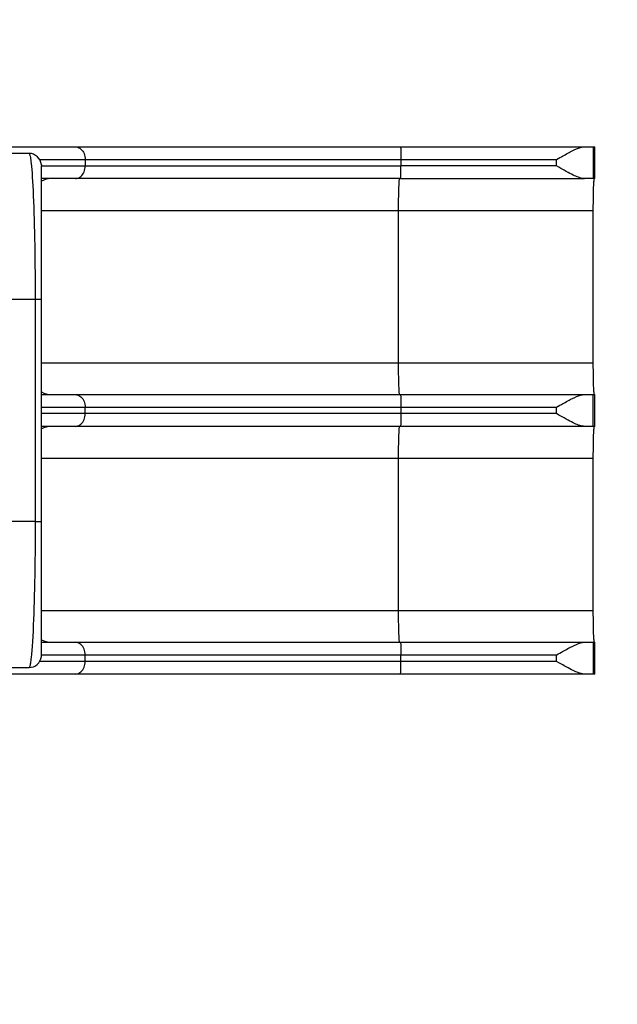
# Model space of a CAD drawing. Extents: x -118 to 920, y -16 to 684.
# Drawn here: x 786 to 833, y 77 to 155 of the extents above; entities that cross this region are included whole.
import ezdxf

# ---------------------------------------------------------------- set-up
doc = ezdxf.new("R2010")
doc.units = 0
doc.header["$LTSCALE"] = 0.125
doc.header["$MEASUREMENT"] = 0
doc.layers.add('CONTOUR', color=7, linetype='CONTINUOUS')
doc.layers.add('VUE NUAGE', color=7, linetype='CONTINUOUS')

msp = doc.modelspace()

# ---------------------------------------------------------------- linework, layer by layer
at = {"layer": 'CONTOUR'}
for p, q in [((782.69044, 144.97644), (790.36099, 144.97644)), ((790.36099, 144.97644), (815.95106, 144.97644)), ((815.95106, 144.97644), (830.43769, 144.97644)), ((830.43769, 144.97644), (831.13318, 144.97644)), ((831.13318, 144.97644), (831.13318, 142.47644)), ((831.13318, 144.97644), (831.24226, 144.97644)), ((831.24226, 142.47644), (831.24226, 144.97644)), ((782.94044, 144.47644), (786.69044, 144.47644)), ((787.54707, 143.97644), (791.12703, 143.97644)), ((787.68176, 143.56451), (787.69044, 143.47644)), ((787.69044, 132.97644), (787.69044, 143.47644)), ((787.69044, 143.47644), (791.12703, 143.47644)), ((791.12703, 143.97644), (791.12703, 143.47644)), ((791.12703, 143.97644), (815.98596, 143.97644)), ((791.12703, 143.47644), (815.98596, 143.47644)), ((815.98596, 143.97644), (815.98596, 143.47644)), ((815.98596, 143.97644), (828.23788, 143.97644)), ((828.23788, 143.47644), (815.98596, 143.47644)), ((828.23788, 143.47644), (828.23788, 143.97644)), ((790.36099, 142.47644), (787.69044, 142.47644)), ((815.95106, 142.47644), (790.36099, 142.47644)), ((815.95106, 142.47644), (830.43769, 142.47644)), ((831.13318, 142.47644), (830.43769, 142.47644)), ((831.24226, 142.47644), (831.13318, 142.47644)), ((787.68744, 139.97644), (815.77656, 139.97644)), ((815.77656, 139.97644), (815.77656, 127.97644)), ((815.77656, 139.97644), (831.13318, 139.97644)), ((831.13318, 127.97644), (831.13318, 139.97644)), ((782.81544, 132.97644), (787.19044, 132.97644)), ((787.19044, 132.97644), (787.19044, 115.47644)), ((787.19044, 132.97644), (787.69044, 132.97644)), ((787.69044, 115.47644), (787.69044, 132.97644)), ((787.69044, 127.97644), (815.77656, 127.97644)), ((815.77656, 127.97644), (831.13318, 127.97644)), ((787.69044, 125.47644), (790.36099, 125.47644)), ((790.36099, 125.47644), (815.95106, 125.47644)), ((815.95106, 125.47644), (830.43769, 125.47644)), ((830.43769, 125.47644), (831.13318, 125.47644)), ((831.13318, 122.97644), (831.13318, 125.47644)), ((831.13318, 125.47644), (831.24226, 125.47644)), ((831.24226, 122.97644), (831.24226, 125.47644)), ((787.69044, 124.47644), (791.12703, 124.47644)), ((791.12703, 123.97644), (791.12703, 124.47644)), ((791.12703, 124.47644), (815.98596, 124.47644)), ((815.98596, 124.47644), (815.98596, 123.97644)), ((815.98596, 124.47644), (828.23788, 124.47644)), ((828.23788, 123.97644), (828.23788, 124.47644)), ((791.12703, 123.97644), (787.69044, 123.97644)), ((815.98596, 123.97644), (791.12703, 123.97644)), ((828.23788, 123.97644), (815.98596, 123.97644)), ((790.36099, 122.97644), (787.69044, 122.97644)), ((815.95106, 122.97644), (790.36099, 122.97644)), ((830.43769, 122.97644), (815.95106, 122.97644)), ((831.13318, 122.97644), (830.43769, 122.97644)), ((831.24226, 122.97644), (831.13318, 122.97644)), ((787.69044, 120.47644), (815.77656, 120.47644)), ((815.77656, 120.47644), (815.77656, 108.47644)), ((815.77656, 120.47644), (831.13318, 120.47644)), ((831.13318, 108.47644), (831.13318, 120.47644)), ((787.19044, 115.47644), (782.81544, 115.47644)), ((787.19044, 115.47644), (787.69044, 115.47644)), ((787.69044, 104.97644), (787.69044, 115.47644)), ((787.68744, 108.47644), (815.77656, 108.47644)), ((815.77656, 108.47644), (831.13318, 108.47644)), ((787.69044, 105.97644), (790.36099, 105.97644)), ((790.36099, 105.97644), (815.95106, 105.97644)), ((815.95106, 105.97644), (830.43769, 105.97644)), ((830.43769, 105.97644), (831.13318, 105.97644)), ((831.13318, 105.97644), (831.13318, 103.47644)), ((831.13318, 105.97644), (831.24226, 105.97644)), ((831.24226, 103.47644), (831.24226, 105.97644)), ((787.67862, 104.85643), (787.69044, 104.97644)), ((791.12703, 104.97644), (787.69044, 104.97644)), ((791.12703, 104.47644), (791.12703, 104.97644)), ((815.98596, 104.97644), (791.12703, 104.97644)), ((815.98596, 104.47644), (815.98596, 104.97644)), ((828.23788, 104.97644), (815.98596, 104.97644)), ((828.23788, 104.47644), (828.23788, 104.97644)), ((786.69044, 103.97644), (782.94044, 103.97644)), ((791.12703, 104.47644), (787.54825, 104.47644)), ((815.98596, 104.47644), (791.12703, 104.47644)), ((828.23788, 104.47644), (815.98596, 104.47644)), ((790.36099, 103.47644), (782.69044, 103.47644)), ((815.95106, 103.47644), (790.36099, 103.47644)), ((830.43769, 103.47644), (815.95106, 103.47644)), ((831.13318, 103.47644), (830.43769, 103.47644)), ((831.24226, 103.47644), (831.13318, 103.47644))]:
    msp.add_line(p, q, dxfattribs=at)
at = {"layer": 'CONTOUR', "flags": 128}
for points in [[(790.36099, 144.97644), (790.45332, 144.96915), (790.54431, 144.94739), (790.63263, 144.91146), (790.71699, 144.8619), (790.79615, 144.79943), (790.86897, 144.72495), (790.93438, 144.63957), (790.99143, 144.54451), (791.03929, 144.44117), (791.07725, 144.33105), (791.10477, 144.21576), (791.12145, 144.09698), (791.12703, 143.97644)], [(815.95106, 144.97644), (815.95527, 144.96915), (815.95941, 144.94739), (815.96344, 144.91146), (815.96728, 144.8619), (815.97089, 144.79943), (815.9742, 144.72495), (815.97718, 144.63957), (815.97978, 144.54451), (815.98196, 144.44117), (815.98369, 144.33105), (815.98495, 144.21576), (815.98571, 144.09698), (815.98596, 143.97644)], [(828.23788, 143.97644), (828.37804, 144.05751), (828.5044, 144.13051), (828.61701, 144.19525), (828.71595, 144.25172), (828.80124, 144.30004), (828.90715, 144.35959), (829.01832, 144.42136), (829.12437, 144.47934), (829.22531, 144.53346), (829.32116, 144.58372), (829.41193, 144.63013), (829.61804, 144.73039), (829.80586, 144.81347), (829.97549, 144.87906), (830.12704, 144.9273), (830.29353, 144.96428), (830.43769, 144.97644)], [(786.71509, 144.46237), (786.71581, 144.46162), (786.72251, 144.45275), (786.72749, 144.44482), (786.73222, 144.43621), (786.73709, 144.42627), (786.74268, 144.41351), (786.74813, 144.39965), (786.76356, 144.35284), (786.77778, 144.2996), (786.79328, 144.23058), (786.8099, 144.1434), (786.8256, 144.04828), (786.8424, 143.93245), (786.85882, 143.80475), (786.87448, 143.66901), (786.89797, 143.43912), (786.92008, 143.19171), (786.94271, 142.90538), (786.96404, 142.60189), (786.98545, 142.26139), (787.00559, 141.90451), (787.02542, 141.51395), (787.04399, 141.10817), (787.06194, 140.67339), (787.07861, 140.22487), (787.09441, 139.75309), (787.10893, 139.26936), (787.12238, 138.76885), (787.13458, 138.25833), (787.14557, 137.73792), (787.15533, 137.20953), (787.16377, 136.68255), (787.17105, 136.14922), (787.17715, 135.61093), (787.18209, 135.06902), (787.18575, 134.54863), (787.18837, 134.02566), (787.18992, 133.50123), (787.19044, 132.97644)], [(790.36099, 142.47644), (790.45332, 142.48374), (790.54431, 142.5055), (790.63263, 142.54143), (790.71699, 142.59099), (790.79615, 142.65346), (790.86897, 142.72793), (790.93438, 142.81332), (790.99143, 142.90838), (791.03929, 143.01172), (791.07725, 143.12184), (791.10477, 143.23713), (791.12145, 143.35591), (791.12703, 143.47644)], [(815.95106, 142.47644), (815.95527, 142.48374), (815.95941, 142.5055), (815.96344, 142.54143), (815.96728, 142.59099), (815.97089, 142.65346), (815.9742, 142.72793), (815.97718, 142.81332), (815.97978, 142.90838), (815.98196, 143.01172), (815.98369, 143.12184), (815.98495, 143.23713), (815.98571, 143.35591), (815.98596, 143.47644)], [(830.43769, 142.47644), (830.35709, 142.48049), (830.26952, 142.49266), (830.17493, 142.51298), (830.0733, 142.54139), (829.96461, 142.57775), (829.86848, 142.61405), (829.76597, 142.65629), (829.65704, 142.70453), (829.54167, 142.75872), (829.41984, 142.8188), (829.28994, 142.88545), (829.14862, 142.96046), (828.99583, 143.04394), (828.83151, 143.13578), (828.72168, 143.19793), (828.58622, 143.27531), (828.425, 143.36822), (828.23788, 143.47644)], [(815.86381, 142.47644), (815.85729, 142.46945), (815.85081, 142.44852), (815.8444, 142.41376), (815.8381, 142.36538), (815.83194, 142.30363), (815.82596, 142.22887), (815.82019, 142.14151), (815.81466, 142.04204), (815.80941, 141.93102), (815.80447, 141.80907), (815.79985, 141.67688), (815.7956, 141.53517), (815.79172, 141.38474), (815.78825, 141.22644), (815.7852, 141.06115), (815.7826, 140.8898), (815.78044, 140.71333), (815.77875, 140.53275), (815.77754, 140.34905), (815.77681, 140.16327), (815.77656, 139.97644)], [(831.13318, 139.97644), (831.13342, 140.16327), (831.13416, 140.34905), (831.13537, 140.53275), (831.13706, 140.71333), (831.13921, 140.8898), (831.14182, 141.06115), (831.14487, 141.22644), (831.14834, 141.38474), (831.15222, 141.53517), (831.15647, 141.67688), (831.16109, 141.80907), (831.16603, 141.93102), (831.17128, 142.04204), (831.1768, 142.14151), (831.18257, 142.22887), (831.18855, 142.30363), (831.19471, 142.36538), (831.20101, 142.41376), (831.20743, 142.44852), (831.21391, 142.46945), (831.22043, 142.47644)], [(815.77656, 127.97644), (815.77681, 127.78962), (815.77754, 127.60384), (815.77875, 127.42014), (815.78044, 127.23956), (815.7826, 127.06309), (815.7852, 126.89173), (815.78825, 126.72644), (815.79172, 126.56814), (815.7956, 126.41772), (815.79985, 126.27601), (815.80447, 126.14381), (815.80941, 126.02187), (815.81466, 125.91085), (815.82019, 125.81138), (815.82596, 125.72402), (815.83194, 125.64926), (815.8381, 125.58751), (815.8444, 125.53912), (815.85081, 125.50437), (815.85729, 125.48343), (815.86381, 125.47644)], [(831.22043, 125.47644), (831.21391, 125.48343), (831.20743, 125.50437), (831.20101, 125.53912), (831.19471, 125.58751), (831.18855, 125.64926), (831.18257, 125.72402), (831.1768, 125.81138), (831.17128, 125.91085), (831.16603, 126.02187), (831.16109, 126.14381), (831.15647, 126.27601), (831.15222, 126.41772), (831.14834, 126.56814), (831.14487, 126.72644), (831.14182, 126.89173), (831.13921, 127.06309), (831.13706, 127.23956), (831.13537, 127.42014), (831.13416, 127.60384), (831.13342, 127.78962), (831.13318, 127.97644)], [(790.36099, 125.47644), (790.45332, 125.46915), (790.54431, 125.44739), (790.63263, 125.41146), (790.71699, 125.3619), (790.79615, 125.29943), (790.86897, 125.22495), (790.93438, 125.13957), (790.99143, 125.04451), (791.03929, 124.94117), (791.07725, 124.83105), (791.10477, 124.71576), (791.12145, 124.59698), (791.12703, 124.47644)], [(815.95106, 125.47644), (815.95527, 125.46915), (815.95941, 125.44739), (815.96344, 125.41146), (815.96728, 125.3619), (815.97089, 125.29943), (815.9742, 125.22495), (815.97718, 125.13957), (815.97978, 125.04451), (815.98196, 124.94117), (815.98369, 124.83105), (815.98495, 124.71576), (815.98571, 124.59698), (815.98596, 124.47644)], [(828.23788, 124.47644), (828.37804, 124.55751), (828.5044, 124.63051), (828.61701, 124.69525), (828.71595, 124.75172), (828.80124, 124.80004), (828.90715, 124.85959), (829.01832, 124.92136), (829.12437, 124.97934), (829.22531, 125.03346), (829.32116, 125.08372), (829.41193, 125.13013), (829.61804, 125.23039), (829.80586, 125.31347), (829.97549, 125.37906), (830.12704, 125.4273), (830.29353, 125.46428), (830.43769, 125.47644)], [(790.36099, 122.97644), (790.45332, 122.98374), (790.54431, 123.0055), (790.63263, 123.04143), (790.71699, 123.09099), (790.79615, 123.15346), (790.86897, 123.22793), (790.93438, 123.31332), (790.99143, 123.40838), (791.03929, 123.51172), (791.07725, 123.62184), (791.10477, 123.73713), (791.12145, 123.85591), (791.12703, 123.97644)], [(815.98596, 123.97644), (815.98571, 123.85591), (815.98495, 123.73713), (815.98369, 123.62184), (815.98196, 123.51172), (815.97978, 123.40838), (815.97718, 123.31332), (815.9742, 123.22793), (815.97089, 123.15346), (815.96728, 123.09099), (815.96344, 123.04143), (815.95941, 123.0055), (815.95527, 122.98374), (815.95106, 122.97644)], [(830.43769, 122.97644), (830.35709, 122.98049), (830.26952, 122.99266), (830.17493, 123.01298), (830.0733, 123.04139), (829.96461, 123.07775), (829.86848, 123.11405), (829.76597, 123.15629), (829.65704, 123.20453), (829.54167, 123.25872), (829.41984, 123.3188), (829.28994, 123.38545), (829.14862, 123.46046), (828.99583, 123.54394), (828.83151, 123.63578), (828.72168, 123.69793), (828.58622, 123.77531), (828.425, 123.86822), (828.23788, 123.97644)], [(815.86381, 122.97644), (815.85729, 122.96945), (815.85081, 122.94852), (815.8444, 122.91376), (815.8381, 122.86538), (815.83194, 122.80363), (815.82596, 122.72887), (815.82019, 122.64151), (815.81466, 122.54204), (815.80941, 122.43102), (815.80447, 122.30907), (815.79985, 122.17688), (815.7956, 122.03517), (815.79172, 121.88474), (815.78825, 121.72644), (815.7852, 121.56115), (815.7826, 121.3898), (815.78044, 121.21333), (815.77875, 121.03275), (815.77754, 120.84905), (815.77681, 120.66327), (815.77656, 120.47644)], [(831.13318, 120.47644), (831.13342, 120.66327), (831.13416, 120.84905), (831.13537, 121.03275), (831.13706, 121.21333), (831.13921, 121.3898), (831.14182, 121.56115), (831.14487, 121.72644), (831.14834, 121.88474), (831.15222, 122.03517), (831.15647, 122.17688), (831.16109, 122.30907), (831.16603, 122.43102), (831.17128, 122.54204), (831.1768, 122.64151), (831.18257, 122.72887), (831.18855, 122.80363), (831.19471, 122.86538), (831.20101, 122.91376), (831.20743, 122.94852), (831.21391, 122.96945), (831.22043, 122.97644)], [(787.19044, 115.47644), (787.18952, 114.77675), (787.18674, 114.07835), (787.18209, 113.38387), (787.17823, 112.95009), (787.17363, 112.51846), (787.16828, 112.08966), (787.16218, 111.66439), (787.15533, 111.24335), (787.14557, 110.71497), (787.13458, 110.19456), (787.12238, 109.68404), (787.10893, 109.18353), (787.09441, 108.69979), (787.07861, 108.22802), (787.06194, 107.7795), (787.04399, 107.34472), (787.02267, 106.88215), (786.99996, 106.4449), (786.97643, 106.0434), (786.95201, 105.67565), (786.92668, 105.34106), (786.90121, 105.04812), (786.87448, 104.78388), (786.86027, 104.66016), (786.84544, 104.54299), (786.82999, 104.43345), (786.81572, 104.34325), (786.80095, 104.26083), (786.78542, 104.18584), (786.77137, 104.12809), (786.7604, 104.08955), (786.74875, 104.05491), (786.73643, 104.02521), (786.72579, 104.00522), (786.71861, 103.99471), (786.71211, 103.98732)], [(815.77656, 108.47644), (815.77681, 108.28962), (815.77754, 108.10384), (815.77875, 107.92014), (815.78044, 107.73956), (815.7826, 107.56309), (815.7852, 107.39173), (815.78825, 107.22644), (815.79172, 107.06814), (815.7956, 106.91772), (815.79985, 106.77601), (815.80447, 106.64381), (815.80941, 106.52187), (815.81466, 106.41085), (815.82019, 106.31138), (815.82596, 106.22402), (815.83194, 106.14926), (815.8381, 106.08751), (815.8444, 106.03912), (815.85081, 106.00437), (815.85729, 105.98343), (815.86381, 105.97644)], [(831.22043, 105.97644), (831.21391, 105.98343), (831.20743, 106.00437), (831.20101, 106.03912), (831.19471, 106.08751), (831.18855, 106.14926), (831.18257, 106.22402), (831.1768, 106.31138), (831.17128, 106.41085), (831.16603, 106.52187), (831.16109, 106.64381), (831.15647, 106.77601), (831.15222, 106.91772), (831.14834, 107.06814), (831.14487, 107.22644), (831.14182, 107.39173), (831.13921, 107.56309), (831.13706, 107.73956), (831.13537, 107.92014), (831.13416, 108.10384), (831.13342, 108.28962), (831.13318, 108.47644)], [(791.12703, 104.97644), (791.12145, 105.09698), (791.10477, 105.21576), (791.07725, 105.33105), (791.03929, 105.44117), (790.99143, 105.54451), (790.93438, 105.63957), (790.86897, 105.72495), (790.79615, 105.79943), (790.71699, 105.8619), (790.63263, 105.91146), (790.54431, 105.94739), (790.45332, 105.96915), (790.36099, 105.97644)], [(815.95106, 105.97644), (815.95527, 105.96915), (815.95941, 105.94739), (815.96344, 105.91146), (815.96728, 105.8619), (815.97089, 105.79943), (815.9742, 105.72495), (815.97718, 105.63957), (815.97978, 105.54451), (815.98196, 105.44117), (815.98369, 105.33105), (815.98495, 105.21576), (815.98571, 105.09698), (815.98596, 104.97644)], [(828.23788, 104.97644), (828.37804, 105.05751), (828.5044, 105.13051), (828.61701, 105.19525), (828.71595, 105.25172), (828.80124, 105.30004), (828.90715, 105.35959), (829.01832, 105.42136), (829.12437, 105.47934), (829.22531, 105.53346), (829.32116, 105.58372), (829.41193, 105.63013), (829.61804, 105.73039), (829.80586, 105.81347), (829.97549, 105.87906), (830.12704, 105.9273), (830.29353, 105.96428), (830.43769, 105.97644)], [(790.36099, 103.47644), (790.45332, 103.48374), (790.54431, 103.5055), (790.63263, 103.54143), (790.71699, 103.59099), (790.79615, 103.65346), (790.86897, 103.72793), (790.93438, 103.81332), (790.99143, 103.90838), (791.03929, 104.01172), (791.07725, 104.12184), (791.10477, 104.23713), (791.12145, 104.35591), (791.12703, 104.47644)], [(815.95106, 103.47644), (815.95527, 103.48374), (815.95941, 103.5055), (815.96344, 103.54143), (815.96728, 103.59099), (815.97089, 103.65346), (815.9742, 103.72793), (815.97718, 103.81332), (815.97978, 103.90838), (815.98196, 104.01172), (815.98369, 104.12184), (815.98495, 104.23713), (815.98571, 104.35591), (815.98596, 104.47644)], [(830.43769, 103.47644), (830.35709, 103.48049), (830.26952, 103.49266), (830.17493, 103.51298), (830.0733, 103.54139), (829.96461, 103.57775), (829.86848, 103.61405), (829.76597, 103.65629), (829.65704, 103.70453), (829.54167, 103.75872), (829.41984, 103.8188), (829.28994, 103.88545), (829.14862, 103.96046), (828.99583, 104.04394), (828.83151, 104.13578), (828.72168, 104.19793), (828.58622, 104.27531), (828.425, 104.36822), (828.23788, 104.47644)]]:
    msp.add_lwpolyline(points, dxfattribs=at)
at = {"layer": 'CONTOUR'}
for centre, radius, start, end in [((786.68692, 144.44165), 0.03497, 36.3439558, 84.2313891), ((786.68623, 143.45693), 1.00593, 6.1648021, 88.8968751), ((788.45625, 140.92876), 1.54771, 90.38393, 119.7219979), ((788.45621, 127.0239), 1.54749, 240.340121, 269.6172864), ((788.45621, 121.42898), 1.54749, 90.3827136, 119.659879), ((788.45624, 107.52408), 1.54767, 240.2915686, 269.6163358), ((786.69124, 104.98826), 0.99926, 270.5946481, 352.4011272), ((786.68819, 104.00794), 0.03158, 274.0752568, 319.2349224)]:
    msp.add_arc(centre, radius, start, end, dxfattribs=at)
at = {"layer": 'VUE NUAGE'}
msp.add_lwpolyline([(629.9207, 20.64345, 0.40593641), (730.28947, 20.09989, 0.10798747), (759.8074, 11.51176, 0.08619932), (784.44875, 11.2947, 0.17950454), (830.27832, 31.49395, 0.46399576), (903.11148, 113.87135, 0.01416778), (903.09605, 117.95083, 0.04664566), (903.00319, 131.35529, 0.04055687), (902.75868, 143.01392, 0.44374754), (825.56915, 216.78724, 0.04250463), (813.35084, 216.63516, 0.03501708), (803.28205, 216.9111, 0.12337228), (768.92912, 223.60233, 0.09312646), (746.79504, 238.33667, 0.09720098), (722.03932, 250.83512, 0.07668656)], format="xyb", dxfattribs=at)

doc.saveas('drawing.dxf')
